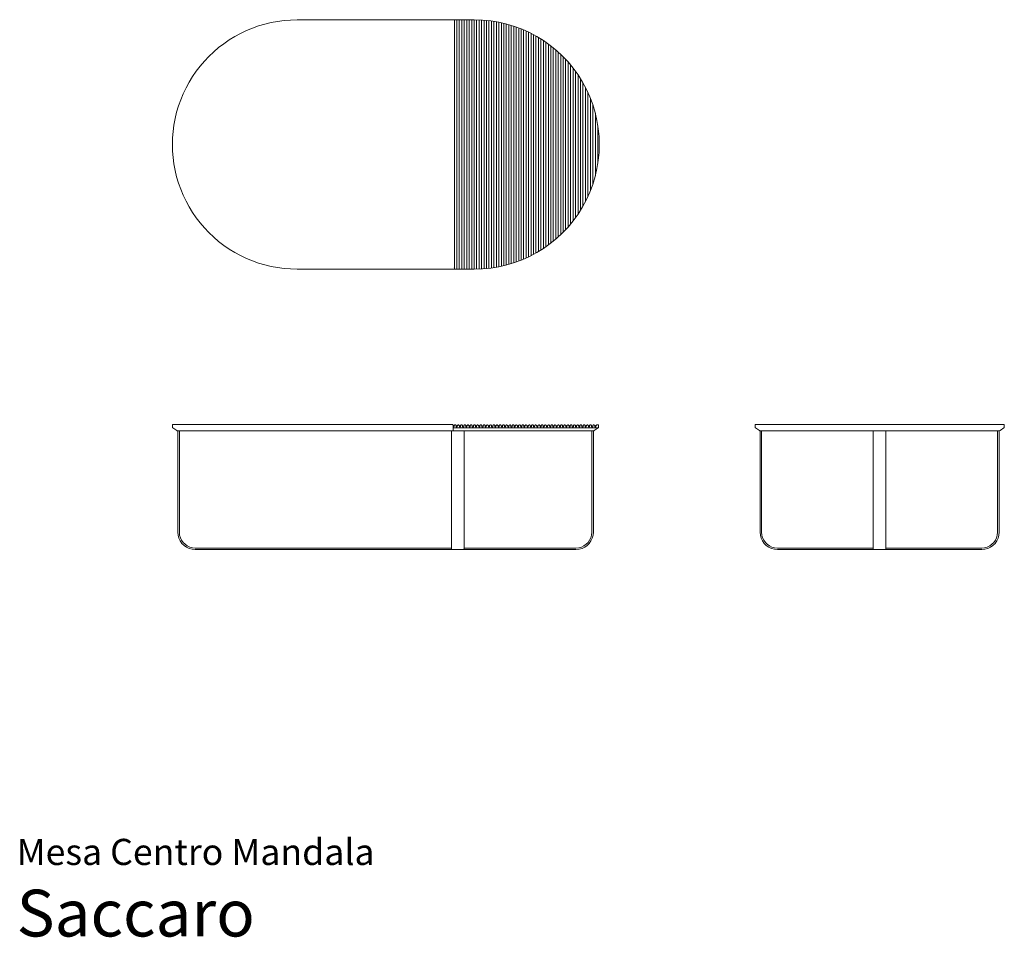
# Model space of a CAD drawing. Units: centimetres. Extents: x 1 to 317, y 0 to 294.
import ezdxf
from ezdxf.enums import TextEntityAlignment as Align

# ---------------------------------------------------------------- set-up
doc = ezdxf.new("R2010")
doc.units = ezdxf.units.CM
doc.layers.get('0').update_dxf_attribs({"lineweight": 0})
doc.styles.add('Saccaro', font='arial.ttf', dxfattribs={"height": 5})
doc.styles.get("Standard").update_dxf_attribs({"font": 'arial.ttf'})

# ---------------------------------------------------------------- blocks, each defined once
blk = doc.blocks.new('SaccaroMesaCentro02VS')
h = blk.add_hatch()
h.set_pattern_fill('ANSI31', color=256, scale=0.25, angle=45)
h.paths.add_polyline_path([(496.85, 294.42), (490.09, 294.42), (490.09, 214.42), (496.85, 214.42), (497.15, 214.42, 1)])
for p, q in [((431.68, 293.55), (433.74, 293.93)), ((433.74, 293.93), (435.82, 294.2)), ((435.82, 294.2), (437.91, 294.37)), ((437.91, 294.37), (440, 294.42)), ((440, 294.42), (496.85, 294.42)), ((421.84, 290.06), (423.73, 290.97)), ((423.73, 290.97), (425.67, 291.77)), ((425.67, 291.77), (427.64, 292.47)), ((427.64, 292.47), (429.65, 293.06)), ((429.65, 293.06), (431.68, 293.55)), ((416.49, 286.78), (418.22, 287.97)), ((418.22, 287.97), (420, 289.06)), ((420, 289.06), (421.84, 290.06)), ((413.24, 284.15), (414.83, 285.51)), ((414.83, 285.51), (416.49, 286.78)), ((410.28, 281.19), (411.72, 282.71)), ((411.72, 282.71), (413.24, 284.15)), ((407.64, 277.93), (408.91, 279.6)), ((408.91, 279.6), (410.28, 281.19)), ((405.36, 274.42), (406.45, 276.21)), ((406.45, 276.21), (407.64, 277.93)), ((403.46, 270.69), (404.36, 272.58)), ((404.36, 272.58), (405.36, 274.42)), ((401.96, 266.78), (402.66, 268.76)), ((402.66, 268.76), (403.46, 270.69)), ((401.36, 264.78), (401.96, 266.78)), ((400.49, 260.68), (400.87, 262.74)), ((400.87, 262.74), (401.36, 264.78)), ((400.22, 258.6), (400.49, 260.68)), ((400, 254.42), (400.06, 256.52)), ((400.06, 256.52), (400.22, 258.6)), ((400.06, 252.33), (400, 254.42)), ((400.22, 250.24), (400.06, 252.33)), ((400.49, 248.17), (400.22, 250.24)), ((400.87, 246.11), (400.49, 248.17)), ((401.36, 244.07), (400.87, 246.11)), ((401.96, 242.06), (401.36, 244.07)), ((402.66, 240.09), (401.96, 242.06)), ((403.46, 238.15), (402.66, 240.09)), ((404.36, 236.26), (403.46, 238.15)), ((405.36, 234.42), (404.36, 236.26)), ((406.45, 232.64), (405.36, 234.42)), ((407.64, 230.91), (406.45, 232.64)), ((408.92, 229.25), (407.64, 230.91)), ((410.28, 227.66), (408.92, 229.25)), ((411.72, 226.14), (410.28, 227.66)), ((413.24, 224.7), (411.72, 226.14)), ((414.83, 223.34), (413.24, 224.7)), ((416.49, 222.06), (414.83, 223.34)), ((418.22, 220.88), (416.49, 222.06)), ((420, 219.78), (418.22, 220.88)), ((421.84, 218.78), (420, 219.78)), ((423.73, 217.88), (421.84, 218.78)), ((425.67, 217.08), (423.73, 217.88)), ((427.64, 216.38), (425.67, 217.08)), ((429.65, 215.79), (427.64, 216.38)), ((431.68, 215.3), (429.65, 215.79)), ((433.74, 214.92), (431.68, 215.3)), ((435.82, 214.64), (433.74, 214.92)), ((437.91, 214.48), (435.82, 214.64)), ((437.91, 214.48), (440, 214.42)), ((440, 214.42), (496.85, 214.42))]:
    blk.add_line(p, q)
for start, end in [(269.7851, 90.2148), (260.0469, 260.0486)]:
    blk.add_arc((497, 254.42), 40, start, end)
blk = doc.blocks.new('SaccaroMesaCentro02VF')
for p, q in [((400, 164.39), (400.04, 164.5)), ((400, 164.39), (400, 163.69)), ((400.04, 164.5), (400.15, 164.54)), ((489.94, 164.54), (400.15, 164.54)), ((489.94, 164.54), (490.05, 164.5)), ((490.05, 164.5), (490.09, 164.39)), ((490.09, 164.39), (490.09, 163.8)), ((490.44, 164.26), (490.53, 164.37)), ((490.53, 164.37), (490.65, 164.42)), ((490.65, 164.42), (490.82, 164.42)), ((490.82, 164.42), (490.94, 164.37)), ((490.94, 164.37), (491.03, 164.26)), ((491.56, 164.37), (491.47, 164.26)), ((491.69, 164.42), (491.56, 164.37)), ((491.85, 164.42), (491.69, 164.42)), ((491.85, 164.42), (491.98, 164.37)), ((491.98, 164.37), (492.07, 164.26)), ((492.6, 164.37), (492.51, 164.26)), ((492.72, 164.42), (492.6, 164.37)), ((492.89, 164.42), (492.72, 164.42)), ((492.89, 164.42), (493.01, 164.37)), ((493.01, 164.37), (493.1, 164.26)), ((493.63, 164.37), (493.54, 164.26)), ((493.76, 164.42), (493.63, 164.37)), ((493.92, 164.42), (493.76, 164.42)), ((493.92, 164.42), (494.05, 164.37)), ((494.05, 164.37), (494.14, 164.26)), ((494.67, 164.37), (494.57, 164.26)), ((494.79, 164.42), (494.67, 164.37)), ((494.95, 164.42), (494.79, 164.42)), ((494.95, 164.42), (495.08, 164.37)), ((495.08, 164.37), (495.17, 164.26)), ((495.7, 164.37), (495.61, 164.26)), ((495.83, 164.42), (495.7, 164.37)), ((495.99, 164.42), (495.83, 164.42)), ((495.99, 164.42), (496.12, 164.37)), ((496.12, 164.37), (496.21, 164.26)), ((496.74, 164.37), (496.64, 164.26)), ((496.86, 164.42), (496.74, 164.37)), ((497.02, 164.42), (496.86, 164.42)), ((497.15, 164.37), (497.02, 164.42)), ((497.24, 164.26), (497.15, 164.37)), ((497.77, 164.37), (497.68, 164.26)), ((497.9, 164.42), (497.77, 164.37)), ((498.06, 164.42), (497.9, 164.42)), ((498.19, 164.37), (498.06, 164.42)), ((498.28, 164.26), (498.19, 164.37)), ((498.81, 164.37), (498.71, 164.26)), ((498.93, 164.42), (498.81, 164.37)), ((499.09, 164.42), (498.93, 164.42)), ((499.22, 164.37), (499.09, 164.42)), ((499.31, 164.26), (499.22, 164.37)), ((499.84, 164.37), (499.75, 164.26)), ((499.97, 164.42), (499.84, 164.37)), ((500.13, 164.42), (499.97, 164.42)), ((500.26, 164.37), (500.13, 164.42)), ((500.35, 164.26), (500.26, 164.37)), ((500.88, 164.37), (500.78, 164.26)), ((501, 164.42), (500.88, 164.37)), ((501.16, 164.42), (501, 164.42)), ((501.29, 164.37), (501.16, 164.42)), ((501.38, 164.26), (501.29, 164.37)), ((501.91, 164.37), (501.82, 164.26)), ((502.04, 164.42), (501.91, 164.37)), ((502.2, 164.42), (502.04, 164.42)), ((502.32, 164.37), (502.2, 164.42)), ((502.42, 164.26), (502.32, 164.37)), ((502.95, 164.37), (502.85, 164.26)), ((503.07, 164.42), (502.95, 164.37)), ((503.23, 164.42), (503.07, 164.42)), ((503.36, 164.37), (503.23, 164.42)), ((503.45, 164.26), (503.36, 164.37)), ((503.98, 164.37), (503.89, 164.26)), ((504.11, 164.42), (503.98, 164.37)), ((504.27, 164.42), (504.11, 164.42)), ((504.39, 164.37), (504.27, 164.42)), ((504.49, 164.26), (504.39, 164.37)), ((505.01, 164.37), (504.92, 164.26)), ((505.14, 164.42), (505.01, 164.37)), ((505.3, 164.42), (505.14, 164.42)), ((505.43, 164.37), (505.3, 164.42)), ((505.52, 164.26), (505.43, 164.37)), ((506.05, 164.37), (505.96, 164.26)), ((506.18, 164.42), (506.05, 164.37)), ((506.34, 164.42), (506.18, 164.42)), ((506.47, 164.37), (506.34, 164.42)), ((506.56, 164.26), (506.47, 164.37)), ((507.09, 164.37), (506.99, 164.26)), ((507.21, 164.42), (507.09, 164.37)), ((507.37, 164.42), (507.21, 164.42)), ((507.5, 164.37), (507.37, 164.42)), ((507.59, 164.26), (507.5, 164.37)), ((508.12, 164.37), (508.03, 164.26)), ((508.25, 164.42), (508.12, 164.37)), ((508.41, 164.42), (508.25, 164.42)), ((508.53, 164.37), (508.41, 164.42)), ((508.63, 164.26), (508.53, 164.37)), ((509.06, 164.26), (509.14, 164.35)), ((509.14, 164.35), (509.15, 164.37)), ((509.28, 164.42), (509.15, 164.37)), ((509.44, 164.42), (509.28, 164.42)), ((509.57, 164.37), (509.44, 164.42)), ((509.66, 164.26), (509.57, 164.37)), ((510.19, 164.37), (510.1, 164.26)), ((510.32, 164.42), (510.19, 164.37)), ((510.48, 164.42), (510.32, 164.42)), ((510.6, 164.37), (510.48, 164.42)), ((510.7, 164.26), (510.6, 164.37)), ((511.22, 164.37), (511.13, 164.26)), ((511.35, 164.42), (511.22, 164.37)), ((511.51, 164.42), (511.35, 164.42)), ((511.64, 164.37), (511.51, 164.42)), ((511.73, 164.26), (511.64, 164.37)), ((512.26, 164.37), (512.17, 164.26)), ((512.39, 164.42), (512.26, 164.37)), ((512.55, 164.42), (512.39, 164.42)), ((512.67, 164.37), (512.55, 164.42)), ((512.77, 164.26), (512.67, 164.37)), ((513.29, 164.37), (513.2, 164.26)), ((513.42, 164.42), (513.29, 164.37)), ((513.58, 164.42), (513.42, 164.42)), ((513.71, 164.37), (513.58, 164.42)), ((513.8, 164.26), (513.71, 164.37)), ((514.33, 164.37), (514.24, 164.26)), ((514.45, 164.42), (514.33, 164.37)), ((514.62, 164.42), (514.45, 164.42)), ((514.74, 164.37), (514.62, 164.42)), ((514.83, 164.26), (514.74, 164.37)), ((515.36, 164.37), (515.27, 164.26)), ((515.49, 164.42), (515.36, 164.37)), ((515.65, 164.42), (515.49, 164.42)), ((515.78, 164.37), (515.65, 164.42)), ((515.87, 164.26), (515.78, 164.37)), ((516.4, 164.37), (516.31, 164.26)), ((516.4, 164.37), (516.52, 164.42)), ((516.69, 164.42), (516.52, 164.42)), ((516.81, 164.37), (516.69, 164.42)), ((516.9, 164.26), (516.81, 164.37)), ((517.43, 164.37), (517.34, 164.26)), ((517.43, 164.37), (517.56, 164.42)), ((517.72, 164.42), (517.56, 164.42)), ((517.85, 164.37), (517.72, 164.42)), ((517.94, 164.26), (517.85, 164.37)), ((518.47, 164.37), (518.38, 164.26)), ((518.59, 164.42), (518.47, 164.37)), ((518.75, 164.42), (518.59, 164.42)), ((518.88, 164.37), (518.75, 164.42)), ((518.97, 164.26), (518.88, 164.37)), ((519.41, 164.26), (519.5, 164.37)), ((519.5, 164.37), (519.63, 164.42)), ((519.79, 164.42), (519.63, 164.42)), ((519.92, 164.37), (519.79, 164.42)), ((520.01, 164.26), (519.92, 164.37)), ((520.54, 164.37), (520.44, 164.26)), ((520.54, 164.37), (520.66, 164.42)), ((520.82, 164.42), (520.66, 164.42)), ((520.95, 164.37), (520.82, 164.42)), ((521.04, 164.26), (520.95, 164.37)), ((521.57, 164.37), (521.48, 164.26)), ((521.57, 164.37), (521.7, 164.42)), ((521.86, 164.42), (521.7, 164.42)), ((521.99, 164.37), (521.86, 164.42)), ((522.08, 164.26), (521.99, 164.37)), ((522.61, 164.37), (522.51, 164.26)), ((522.61, 164.37), (522.73, 164.42)), ((522.89, 164.42), (522.73, 164.42)), ((523.02, 164.37), (522.89, 164.42)), ((523.11, 164.26), (523.02, 164.37)), ((523.64, 164.37), (523.55, 164.26)), ((523.64, 164.37), (523.77, 164.42)), ((523.93, 164.42), (523.77, 164.42)), ((524.06, 164.37), (523.93, 164.42)), ((524.15, 164.26), (524.06, 164.37)), ((524.68, 164.37), (524.58, 164.26)), ((524.68, 164.37), (524.8, 164.42)), ((524.96, 164.42), (524.8, 164.42)), ((525.09, 164.37), (524.96, 164.42)), ((525.18, 164.26), (525.09, 164.37)), ((525.71, 164.37), (525.62, 164.26)), ((525.71, 164.37), (525.84, 164.42)), ((526, 164.42), (525.84, 164.42)), ((526.13, 164.37), (526, 164.42)), ((526.22, 164.26), (526.13, 164.37)), ((526.75, 164.37), (526.65, 164.26)), ((526.75, 164.37), (526.87, 164.42)), ((527.03, 164.42), (526.87, 164.42)), ((527.16, 164.37), (527.03, 164.42)), ((527.16, 164.37), (527.25, 164.26)), ((527.78, 164.37), (527.69, 164.26)), ((527.91, 164.42), (527.78, 164.37)), ((528.07, 164.42), (527.91, 164.42)), ((528.2, 164.37), (528.07, 164.42)), ((528.29, 164.26), (528.2, 164.37)), ((528.82, 164.37), (528.72, 164.26)), ((528.82, 164.37), (528.94, 164.42)), ((529.09, 164.42), (528.94, 164.42)), ((529.09, 164.42), (529.1, 164.42)), ((529.1, 164.42), (529.23, 164.37)), ((529.1, 164.42), (529.1, 164.42)), ((529.32, 164.26), (529.23, 164.37)), ((529.85, 164.37), (529.76, 164.26)), ((529.85, 164.37), (529.98, 164.42)), ((530.14, 164.42), (529.98, 164.42)), ((530.27, 164.37), (530.14, 164.42)), ((530.36, 164.26), (530.27, 164.37)), ((530.89, 164.37), (530.79, 164.26)), ((530.89, 164.37), (531.01, 164.42)), ((531.17, 164.42), (531.01, 164.42)), ((531.3, 164.37), (531.17, 164.42)), ((531.39, 164.26), (531.3, 164.37)), ((531.92, 164.37), (531.83, 164.26)), ((532.05, 164.42), (531.92, 164.37)), ((532.21, 164.42), (532.05, 164.42)), ((532.33, 164.37), (532.21, 164.42)), ((532.43, 164.26), (532.33, 164.37)), ((532.86, 164.26), (532.95, 164.37)), ((532.95, 164.37), (533.08, 164.42)), ((533.24, 164.42), (533.08, 164.42)), ((533.37, 164.37), (533.24, 164.42)), ((533.46, 164.26), (533.37, 164.37)), ((533.99, 164.37), (533.9, 164.26)), ((533.99, 164.37), (534.11, 164.41)), ((534.11, 164.41), (534.12, 164.42)), ((534.12, 164.42), (534.28, 164.42)), ((534.4, 164.37), (534.28, 164.42)), ((534.5, 164.26), (534.4, 164.37)), ((535.02, 164.37), (534.93, 164.26)), ((535.02, 164.37), (535.15, 164.42)), ((535.31, 164.42), (535.15, 164.42)), ((535.44, 164.37), (535.31, 164.42)), ((535.53, 164.26), (535.44, 164.37)), ((535.97, 164.26), (536.06, 164.37)), ((536.06, 164.37), (536.22, 164.41)), ((536.22, 164.41), (536.27, 164.42)), ((536.57, 164.43), (536.27, 164.42)), ((536.57, 164.43), (536.69, 164.42)), ((536.76, 164.39), (536.69, 164.42)), ((536.76, 164.39), (536.78, 164.33)), ((400, 163.69), (400.04, 163.56)), ((400.04, 163.56), (400.13, 163.46)), ((400.13, 163.46), (401.38, 162.63)), ((401.38, 162.63), (401.51, 162.56)), ((401.51, 162.56), (401.65, 162.54)), ((401.65, 162.54), (401.84, 162.54)), ((401.78, 162.52), (401.74, 162.41)), ((401.74, 130), (401.74, 162.41)), ((401.78, 162.52), (401.84, 162.54)), ((401.84, 162.54), (401.89, 162.56)), ((402.12, 162.54), (401.84, 162.54)), ((401.89, 162.56), (402.09, 162.56)), ((402.12, 162.54), (402.09, 162.56)), ((402.13, 162.54), (402.12, 162.54)), ((402.2, 162.52), (402.13, 162.54)), ((489.71, 162.54), (402.13, 162.54)), ((402.2, 162.52), (402.24, 162.41)), ((402.24, 130.02), (402.24, 162.41)), ((489.65, 162.52), (489.61, 162.41)), ((489.61, 162.41), (489.61, 124.92)), ((489.65, 162.52), (489.71, 162.54)), ((489.71, 162.54), (489.76, 162.56)), ((490.07, 162.54), (489.71, 162.54)), ((489.76, 162.56), (490.07, 162.56)), ((490.07, 162.56), (490.09, 163.46)), ((490.07, 162.54), (490.07, 162.56)), ((490.07, 162.56), (493.46, 162.56)), ((493.5, 162.54), (490.07, 162.54)), ((490.09, 163.8), (490.09, 163.69)), ((490.12, 163.8), (490.09, 163.8)), ((490.09, 163.8), (490.09, 163.8)), ((490.09, 163.69), (490.09, 163.57)), ((490.09, 163.46), (490.2, 163.52)), ((490.25, 163.84), (490.12, 163.8)), ((490.12, 163.8), (490.25, 163.83)), ((490.19, 163.52), (490.2, 163.52)), ((490.2, 163.52), (490.24, 163.54)), ((490.2, 163.52), (490.2, 163.52)), ((504.78, 163.52), (490.2, 163.52)), ((536.63, 163.54), (490.24, 163.54)), ((490.25, 163.83), (490.36, 163.93)), ((490.36, 163.93), (490.25, 163.84)), ((490.25, 163.83), (490.25, 163.84)), ((490.36, 163.93), (490.39, 164.05)), ((490.39, 164.05), (490.4, 164.15)), ((490.4, 164.15), (490.44, 164.26)), ((491.03, 164.26), (491.07, 164.15)), ((491.07, 164.15), (491.08, 164.05)), ((491.08, 164.05), (491.08, 163.93)), ((491.08, 163.93), (491.12, 163.84)), ((491.12, 163.84), (491.12, 163.84)), ((491.12, 163.84), (491.18, 163.82)), ((491.25, 163.8), (491.18, 163.82)), ((491.25, 163.8), (491.39, 163.84)), ((491.42, 163.93), (491.39, 163.84)), ((491.43, 164.05), (491.42, 163.93)), ((491.47, 164.26), (491.43, 164.15)), ((491.43, 164.15), (491.43, 164.05)), ((492.07, 164.26), (492.11, 164.15)), ((492.11, 164.15), (492.12, 164.05)), ((492.12, 164.05), (492.12, 163.93)), ((492.12, 163.93), (492.15, 163.84)), ((492.29, 163.8), (492.15, 163.84)), ((492.42, 163.84), (492.29, 163.8)), ((492.46, 163.93), (492.42, 163.84)), ((492.47, 164.15), (492.46, 164.05)), ((492.46, 164.05), (492.46, 163.93)), ((492.51, 164.26), (492.47, 164.15)), ((493.1, 164.26), (493.14, 164.15)), ((493.14, 164.15), (493.15, 164.05)), ((493.15, 164.05), (493.15, 163.93)), ((493.15, 163.93), (493.19, 163.84)), ((493.32, 163.8), (493.19, 163.84)), ((493.45, 163.84), (493.32, 163.8)), ((493.49, 163.93), (493.45, 163.84)), ((493.46, 162.56), (493.5, 162.54)), ((493.5, 164.15), (493.49, 164.05)), ((493.49, 164.05), (493.49, 163.93)), ((493.54, 164.26), (493.5, 164.15)), ((493.5, 162.54), (493.57, 162.52)), ((534.71, 162.54), (493.5, 162.54)), ((493.57, 162.52), (493.61, 162.41)), ((493.61, 162.41), (493.61, 125.1)), ((494.14, 164.26), (494.18, 164.15)), ((494.18, 164.15), (494.18, 164.05)), ((494.18, 164.05), (494.18, 163.93)), ((494.18, 163.93), (494.22, 163.84)), ((494.36, 163.8), (494.22, 163.84)), ((494.36, 163.8), (494.47, 163.83)), ((494.49, 163.84), (494.47, 163.83)), ((494.53, 163.93), (494.49, 163.84)), ((494.54, 164.15), (494.53, 164.05)), ((494.53, 164.05), (494.53, 163.93)), ((494.57, 164.26), (494.54, 164.15)), ((495.17, 164.26), (495.21, 164.15)), ((495.21, 164.15), (495.22, 164.05)), ((495.22, 164.05), (495.22, 163.93)), ((495.22, 163.93), (495.26, 163.84)), ((495.39, 163.8), (495.26, 163.84)), ((495.52, 163.84), (495.39, 163.8)), ((495.56, 163.93), (495.52, 163.84)), ((495.57, 164.15), (495.56, 164.05)), ((495.56, 164.05), (495.56, 163.93)), ((495.61, 164.26), (495.57, 164.15)), ((496.21, 164.26), (496.25, 164.15)), ((496.25, 164.15), (496.25, 164.05)), ((496.25, 164.05), (496.25, 163.93)), ((496.25, 163.93), (496.29, 163.84)), ((496.43, 163.8), (496.29, 163.84)), ((496.56, 163.84), (496.43, 163.8)), ((496.6, 163.93), (496.56, 163.84)), ((496.61, 164.15), (496.6, 164.05)), ((496.6, 164.05), (496.6, 163.93)), ((496.64, 164.26), (496.61, 164.15)), ((497.28, 164.15), (497.24, 164.26)), ((497.28, 164.15), (497.29, 164.05)), ((497.29, 164.05), (497.29, 163.93)), ((497.29, 163.93), (497.33, 163.84)), ((497.46, 163.8), (497.33, 163.84)), ((497.46, 163.8), (497.59, 163.84)), ((497.63, 163.93), (497.59, 163.84)), ((497.63, 164.05), (497.64, 164.15)), ((497.63, 163.93), (497.63, 164.05)), ((497.64, 164.15), (497.68, 164.26)), ((498.32, 164.15), (498.28, 164.26)), ((498.32, 164.15), (498.32, 164.05)), ((498.32, 164.05), (498.32, 163.93)), ((498.32, 163.93), (498.36, 163.84)), ((498.36, 163.84), (498.5, 163.8)), ((498.5, 163.8), (498.63, 163.84)), ((498.67, 163.93), (498.63, 163.84)), ((498.67, 164.05), (498.68, 164.15)), ((498.67, 163.93), (498.67, 164.05)), ((498.71, 164.26), (498.68, 164.15)), ((499.35, 164.15), (499.31, 164.26)), ((499.35, 164.15), (499.36, 164.05)), ((499.36, 164.05), (499.36, 163.93)), ((499.36, 163.93), (499.4, 163.84)), ((499.41, 163.83), (499.4, 163.84)), ((499.41, 163.83), (499.53, 163.8)), ((499.66, 163.84), (499.53, 163.8)), ((499.7, 163.93), (499.66, 163.84)), ((499.7, 164.05), (499.71, 164.15)), ((499.7, 163.93), (499.7, 164.05)), ((499.75, 164.26), (499.71, 164.15)), ((500.35, 164.26), (500.39, 164.15)), ((500.39, 164.15), (500.39, 164.05)), ((500.39, 164.05), (500.39, 163.93)), ((500.39, 163.93), (500.43, 163.84)), ((500.46, 163.83), (500.43, 163.84)), ((500.46, 163.83), (500.57, 163.8)), ((500.7, 163.84), (500.57, 163.8)), ((500.74, 163.93), (500.7, 163.84)), ((500.74, 164.05), (500.75, 164.15)), ((500.74, 163.93), (500.74, 164.05)), ((500.78, 164.26), (500.75, 164.15)), ((501.42, 164.15), (501.38, 164.26)), ((501.42, 164.15), (501.43, 164.05)), ((501.43, 164.05), (501.43, 163.93)), ((501.43, 163.93), (501.47, 163.84)), ((501.47, 163.84), (501.6, 163.8)), ((501.6, 163.8), (501.73, 163.84)), ((501.77, 163.93), (501.73, 163.84)), ((501.77, 164.05), (501.78, 164.15)), ((501.77, 163.93), (501.77, 164.05)), ((501.82, 164.26), (501.78, 164.15)), ((502.42, 164.26), (502.46, 164.15)), ((502.46, 164.15), (502.46, 164.05)), ((502.46, 164.05), (502.46, 163.93)), ((502.46, 163.93), (502.5, 163.84)), ((502.64, 163.8), (502.5, 163.84)), ((502.64, 163.8), (502.77, 163.84)), ((502.81, 163.93), (502.77, 163.84)), ((502.81, 164.05), (502.82, 164.15)), ((502.81, 163.93), (502.81, 164.05)), ((502.85, 164.26), (502.82, 164.15)), ((503.49, 164.15), (503.45, 164.26)), ((503.49, 164.15), (503.5, 164.05)), ((503.5, 164.05), (503.5, 163.93)), ((503.5, 163.93), (503.54, 163.84)), ((503.67, 163.8), (503.54, 163.84)), ((503.8, 163.84), (503.67, 163.8)), ((503.84, 163.93), (503.8, 163.84)), ((503.84, 164.05), (503.85, 164.15)), ((503.84, 164.05), (503.84, 163.93)), ((503.89, 164.26), (503.85, 164.15)), ((504.52, 164.15), (504.49, 164.26)), ((504.52, 164.15), (504.53, 164.05)), ((504.53, 163.93), (504.53, 164.05)), ((504.57, 163.84), (504.53, 163.93)), ((504.7, 163.8), (504.57, 163.84)), ((504.57, 163.84), (504.7, 163.79)), ((504.84, 163.84), (504.7, 163.8)), ((504.7, 163.79), (504.84, 163.84)), ((504.7, 163.8), (504.7, 163.79)), ((504.78, 163.52), (504.85, 163.52)), ((504.88, 163.93), (504.84, 163.84)), ((505.08, 163.52), (504.85, 163.52)), ((504.92, 164.26), (504.88, 164.15)), ((504.88, 164.15), (504.88, 164.05)), ((504.88, 164.05), (504.88, 163.93)), ((505.08, 163.52), (505.08, 163.52)), ((505.08, 163.52), (507.11, 163.52)), ((505.56, 164.15), (505.52, 164.26)), ((505.56, 164.15), (505.57, 164.05)), ((505.57, 163.93), (505.57, 164.05)), ((505.61, 163.84), (505.57, 163.93)), ((505.74, 163.8), (505.61, 163.84)), ((505.61, 163.84), (505.74, 163.79)), ((505.74, 163.79), (505.87, 163.84)), ((505.87, 163.84), (505.74, 163.8)), ((505.74, 163.79), (505.74, 163.8)), ((505.91, 163.93), (505.87, 163.84)), ((505.91, 164.05), (505.92, 164.15)), ((505.91, 163.93), (505.91, 164.05)), ((505.96, 164.26), (505.92, 164.15)), ((506.6, 164.15), (506.56, 164.26)), ((506.6, 164.15), (506.6, 164.05)), ((506.6, 164.05), (506.6, 163.93)), ((506.6, 163.93), (506.64, 163.84)), ((506.78, 163.8), (506.64, 163.84)), ((506.78, 163.8), (506.91, 163.84)), ((506.95, 163.93), (506.91, 163.84)), ((506.95, 164.05), (506.96, 164.15)), ((506.95, 163.93), (506.95, 164.05)), ((506.99, 164.26), (506.96, 164.15)), ((507.11, 163.52), (507.11, 163.52)), ((507.11, 163.52), (509.11, 163.52)), ((507.63, 164.15), (507.59, 164.26)), ((507.63, 164.15), (507.64, 164.05)), ((507.64, 164.05), (507.64, 163.93)), ((507.64, 163.93), (507.68, 163.84)), ((507.81, 163.8), (507.68, 163.84)), ((507.81, 163.8), (507.94, 163.84)), ((507.98, 163.93), (507.94, 163.84)), ((507.98, 164.05), (507.99, 164.15)), ((507.98, 163.93), (507.98, 164.05)), ((507.99, 164.15), (508.03, 164.26)), ((508.63, 164.26), (508.67, 164.15)), ((508.67, 164.15), (508.67, 164.05)), ((508.67, 164.05), (508.67, 163.93)), ((508.67, 163.93), (508.71, 163.84)), ((508.85, 163.8), (508.71, 163.84)), ((508.98, 163.84), (508.85, 163.8)), ((509.02, 163.93), (508.98, 163.84)), ((509.06, 164.26), (509.02, 164.15)), ((509.02, 164.05), (509.02, 164.15)), ((509.02, 163.93), (509.02, 164.05)), ((509.11, 163.52), (509.12, 163.52)), ((509.12, 163.52), (511.08, 163.52)), ((509.66, 164.26), (509.7, 164.15)), ((509.7, 164.15), (509.71, 164.05)), ((509.71, 164.05), (509.71, 163.93)), ((509.71, 163.93), (509.75, 163.84)), ((509.88, 163.8), (509.75, 163.84)), ((510.01, 163.84), (509.88, 163.8)), ((510.05, 163.93), (510.01, 163.84)), ((510.05, 164.05), (510.06, 164.15)), ((510.05, 163.93), (510.05, 164.05)), ((510.1, 164.26), (510.06, 164.15)), ((510.73, 164.15), (510.7, 164.26)), ((510.73, 164.15), (510.74, 164.05)), ((510.74, 164.05), (510.74, 163.93)), ((510.74, 163.93), (510.78, 163.84)), ((510.91, 163.8), (510.78, 163.84)), ((511.05, 163.84), (510.91, 163.8)), ((511.09, 163.93), (511.05, 163.84)), ((511.08, 163.52), (511.09, 163.52)), ((511.13, 164.26), (511.09, 164.15)), ((511.09, 164.05), (511.09, 164.15)), ((511.09, 163.93), (511.09, 164.05)), ((511.09, 163.52), (513.01, 163.52)), ((511.73, 164.26), (511.77, 164.15)), ((511.77, 164.15), (511.78, 164.05)), ((511.78, 164.05), (511.78, 163.93)), ((511.78, 163.93), (511.82, 163.84)), ((511.95, 163.8), (511.82, 163.84)), ((512.08, 163.84), (511.95, 163.8)), ((512.12, 163.93), (512.08, 163.84)), ((512.12, 164.05), (512.13, 164.15)), ((512.12, 163.93), (512.12, 164.05)), ((512.13, 164.15), (512.17, 164.26)), ((512.8, 164.15), (512.77, 164.26)), ((512.8, 164.15), (512.81, 164.05)), ((512.81, 164.05), (512.81, 163.93)), ((512.81, 163.93), (512.85, 163.84)), ((512.98, 163.8), (512.85, 163.84)), ((512.98, 163.8), (513.12, 163.84)), ((513.01, 163.52), (513.02, 163.52)), ((513.02, 163.52), (514.9, 163.52)), ((513.16, 163.93), (513.12, 163.84)), ((513.2, 164.26), (513.16, 164.15)), ((513.16, 164.05), (513.16, 164.15)), ((513.16, 163.93), (513.16, 164.05)), ((513.84, 164.15), (513.8, 164.26)), ((513.84, 164.15), (513.85, 164.05)), ((513.85, 164.05), (513.85, 163.93)), ((513.85, 163.93), (513.89, 163.84)), ((514.02, 163.8), (513.89, 163.84)), ((514.15, 163.84), (514.02, 163.8)), ((514.19, 163.93), (514.15, 163.84)), ((514.19, 164.05), (514.2, 164.15)), ((514.19, 163.93), (514.19, 164.05)), ((514.24, 164.26), (514.2, 164.15)), ((514.83, 164.26), (514.87, 164.15)), ((514.87, 164.15), (514.88, 164.05)), ((514.88, 164.05), (514.88, 163.93)), ((514.88, 163.93), (514.92, 163.84)), ((514.9, 163.52), (514.91, 163.52)), ((514.91, 163.52), (516.73, 163.52)), ((514.92, 163.84), (514.93, 163.83)), ((515.05, 163.8), (514.93, 163.83)), ((515.19, 163.84), (515.05, 163.8)), ((515.22, 163.93), (515.19, 163.84)), ((515.22, 163.93), (515.23, 164.05)), ((515.27, 164.26), (515.23, 164.15)), ((515.23, 164.05), (515.23, 164.15)), ((515.87, 164.26), (515.91, 164.15)), ((515.91, 164.15), (515.92, 164.05)), ((515.92, 164.05), (515.92, 163.93)), ((515.92, 163.93), (515.95, 163.84)), ((516.09, 163.8), (515.95, 163.84)), ((516.22, 163.84), (516.09, 163.8)), ((516.26, 163.93), (516.22, 163.84)), ((516.26, 164.05), (516.27, 164.15)), ((516.26, 163.93), (516.26, 164.05)), ((516.31, 164.26), (516.27, 164.15)), ((516.73, 163.52), (516.74, 163.52)), ((518.52, 163.52), (516.74, 163.52)), ((516.94, 164.15), (516.9, 164.26)), ((516.94, 164.15), (516.95, 164.05)), ((516.95, 164.05), (516.95, 163.93)), ((516.95, 163.93), (516.99, 163.84)), ((517.12, 163.8), (516.99, 163.84)), ((517.26, 163.84), (517.12, 163.8)), ((517.29, 163.93), (517.26, 163.84)), ((517.29, 164.05), (517.3, 164.15)), ((517.29, 163.93), (517.29, 164.05)), ((517.34, 164.26), (517.3, 164.15)), ((517.98, 164.15), (517.94, 164.26)), ((517.98, 164.15), (517.98, 164.05)), ((517.98, 164.05), (517.98, 163.93)), ((517.98, 163.93), (518.02, 163.84)), ((518.16, 163.8), (518.02, 163.84)), ((518.16, 163.8), (518.29, 163.84)), ((518.33, 163.93), (518.29, 163.84)), ((518.33, 164.05), (518.34, 164.15)), ((518.33, 163.93), (518.33, 164.05)), ((518.38, 164.26), (518.34, 164.15)), ((518.52, 163.52), (518.52, 163.52)), ((518.52, 163.52), (518.61, 163.52)), ((518.61, 163.52), (520.24, 163.52)), ((519.01, 164.15), (518.97, 164.26)), ((519.01, 164.15), (519.02, 164.05)), ((519.02, 164.05), (519.02, 163.93)), ((519.02, 163.93), (519.06, 163.84)), ((519.19, 163.8), (519.06, 163.84)), ((519.32, 163.84), (519.19, 163.8)), ((519.36, 163.93), (519.32, 163.84)), ((519.36, 164.05), (519.37, 164.15)), ((519.36, 163.93), (519.36, 164.05)), ((519.37, 164.15), (519.41, 164.26)), ((520.05, 164.15), (520.01, 164.26)), ((520.05, 164.15), (520.05, 164.05)), ((520.05, 164.05), (520.05, 163.93)), ((520.05, 163.93), (520.09, 163.84)), ((520.23, 163.8), (520.09, 163.84)), ((520.23, 163.8), (520.36, 163.84)), ((520.24, 163.52), (520.25, 163.52)), ((520.25, 163.52), (521.9, 163.52)), ((520.4, 163.93), (520.36, 163.84)), ((520.4, 164.05), (520.41, 164.15)), ((520.4, 163.93), (520.4, 164.05)), ((520.44, 164.26), (520.41, 164.15)), ((521.08, 164.15), (521.04, 164.26)), ((521.08, 164.15), (521.09, 164.05)), ((521.09, 164.05), (521.09, 163.93)), ((521.09, 163.93), (521.13, 163.84)), ((521.26, 163.8), (521.13, 163.84)), ((521.26, 163.8), (521.39, 163.84)), ((521.43, 163.93), (521.39, 163.84)), ((521.43, 164.05), (521.44, 164.15)), ((521.43, 163.93), (521.43, 164.05)), ((521.48, 164.26), (521.44, 164.15)), ((521.9, 163.52), (521.91, 163.52)), ((521.91, 163.52), (523.48, 163.52)), ((522.08, 164.26), (522.12, 164.15)), ((522.12, 164.15), (522.12, 164.05)), ((522.12, 164.05), (522.12, 163.93)), ((522.12, 163.93), (522.16, 163.84)), ((522.3, 163.8), (522.16, 163.84)), ((522.43, 163.84), (522.3, 163.8)), ((522.47, 163.93), (522.43, 163.84)), ((522.47, 164.05), (522.48, 164.15)), ((522.47, 163.93), (522.47, 164.05)), ((522.51, 164.26), (522.48, 164.15)), ((523.15, 164.15), (523.11, 164.26)), ((523.15, 164.15), (523.16, 164.05)), ((523.16, 164.05), (523.16, 163.93)), ((523.16, 163.93), (523.2, 163.84)), ((523.33, 163.8), (523.2, 163.84)), ((523.33, 163.8), (523.46, 163.84)), ((523.5, 163.93), (523.46, 163.84)), ((523.48, 163.52), (523.49, 163.52)), ((523.49, 163.52), (525, 163.52)), ((523.5, 164.05), (523.51, 164.15)), ((523.5, 163.93), (523.5, 164.05)), ((523.51, 164.15), (523.54, 164.25)), ((523.54, 164.25), (523.55, 164.26)), ((523.55, 164.26), (523.55, 164.26)), ((524.15, 164.26), (524.19, 164.15)), ((524.19, 164.15), (524.19, 164.05)), ((524.19, 164.05), (524.19, 163.93)), ((524.19, 163.93), (524.23, 163.84)), ((524.37, 163.8), (524.23, 163.84)), ((524.5, 163.84), (524.37, 163.8)), ((524.54, 163.93), (524.5, 163.84)), ((524.54, 164.05), (524.55, 164.15)), ((524.54, 163.93), (524.54, 164.05)), ((524.55, 164.15), (524.58, 164.26)), ((525, 163.52), (525.01, 163.52)), ((525.01, 163.52), (526.44, 163.52)), ((525.22, 164.15), (525.18, 164.26)), ((525.22, 164.15), (525.23, 164.05)), ((525.23, 164.05), (525.23, 163.93)), ((525.23, 163.93), (525.27, 163.84)), ((525.4, 163.8), (525.27, 163.84)), ((525.53, 163.84), (525.4, 163.8)), ((525.57, 163.93), (525.53, 163.84)), ((525.58, 164.15), (525.57, 164.05)), ((525.57, 163.93), (525.57, 164.05)), ((525.62, 164.26), (525.58, 164.15)), ((526.26, 164.15), (526.22, 164.26)), ((526.26, 164.15), (526.26, 164.05)), ((526.26, 164.05), (526.26, 163.93)), ((526.26, 163.93), (526.3, 163.84)), ((526.44, 163.8), (526.3, 163.84)), ((526.44, 163.8), (526.57, 163.84)), ((526.44, 163.8), (526.44, 163.8)), ((526.44, 163.52), (526.45, 163.52)), ((526.45, 163.52), (527.8, 163.52)), ((526.61, 163.93), (526.57, 163.84)), ((526.62, 164.15), (526.61, 164.05)), ((526.61, 163.93), (526.61, 164.05)), ((526.65, 164.26), (526.62, 164.15)), ((527.25, 164.26), (527.29, 164.15)), ((527.29, 164.15), (527.3, 164.05)), ((527.3, 164.05), (527.3, 163.93)), ((527.3, 163.93), (527.34, 163.84)), ((527.47, 163.8), (527.34, 163.84)), ((527.47, 163.8), (527.6, 163.84)), ((527.64, 163.93), (527.6, 163.84)), ((527.65, 164.15), (527.64, 164.05)), ((527.64, 163.93), (527.64, 164.05)), ((527.65, 164.15), (527.69, 164.26)), ((527.8, 163.52), (527.81, 163.52)), ((527.81, 163.52), (527.85, 163.52)), ((527.85, 163.52), (529.07, 163.52)), ((528.33, 164.15), (528.29, 164.26)), ((528.33, 164.15), (528.33, 164.05)), ((528.33, 164.05), (528.33, 163.93)), ((528.33, 163.93), (528.37, 163.84)), ((528.51, 163.8), (528.37, 163.84)), ((528.64, 163.84), (528.51, 163.8)), ((528.68, 163.93), (528.64, 163.84)), ((528.69, 164.15), (528.68, 164.05)), ((528.68, 163.93), (528.68, 164.05)), ((528.72, 164.26), (528.69, 164.15)), ((529.07, 163.52), (529.08, 163.52)), ((529.08, 163.52), (530.25, 163.52)), ((529.32, 164.26), (529.36, 164.15)), ((529.36, 164.15), (529.37, 164.05)), ((529.37, 164.05), (529.37, 163.93)), ((529.37, 163.93), (529.41, 163.84)), ((529.54, 163.8), (529.41, 163.84)), ((529.67, 163.84), (529.54, 163.8)), ((529.71, 163.93), (529.67, 163.84)), ((529.72, 164.15), (529.71, 164.05)), ((529.71, 164.05), (529.71, 163.93)), ((529.72, 164.15), (529.76, 164.26)), ((530.25, 163.52), (530.26, 163.52)), ((530.26, 163.52), (531.34, 163.52)), ((530.36, 164.26), (530.4, 164.15)), ((530.4, 164.15), (530.4, 164.05)), ((530.4, 164.05), (530.4, 163.93)), ((530.4, 163.93), (530.44, 163.84)), ((530.58, 163.8), (530.44, 163.84)), ((530.58, 163.8), (530.71, 163.84)), ((530.75, 163.93), (530.71, 163.84)), ((530.76, 164.15), (530.75, 164.05)), ((530.75, 163.93), (530.75, 164.05)), ((530.79, 164.26), (530.76, 164.15)), ((531.34, 163.52), (531.36, 163.52)), ((531.36, 163.52), (532.34, 163.52)), ((531.43, 164.15), (531.39, 164.26)), ((531.43, 164.15), (531.43, 164.15)), ((531.43, 164.15), (531.44, 164.05)), ((531.44, 164.05), (531.44, 163.93)), ((531.44, 163.93), (531.48, 163.84)), ((531.61, 163.8), (531.48, 163.84)), ((531.61, 163.8), (531.74, 163.84)), ((531.78, 163.93), (531.74, 163.84)), ((531.79, 164.15), (531.78, 164.05)), ((531.78, 163.93), (531.78, 164.05)), ((531.83, 164.26), (531.79, 164.15)), ((532.34, 163.52), (532.35, 163.52)), ((532.35, 163.52), (533.24, 163.52)), ((532.43, 164.26), (532.43, 164.26)), ((532.47, 164.15), (532.43, 164.26)), ((532.47, 164.15), (532.47, 164.05)), ((532.47, 164.05), (532.47, 163.93)), ((532.47, 163.93), (532.51, 163.84)), ((532.65, 163.8), (532.51, 163.84)), ((532.78, 163.84), (532.65, 163.8)), ((532.82, 163.93), (532.78, 163.84)), ((532.86, 164.26), (532.82, 164.15)), ((532.82, 164.15), (532.82, 164.05)), ((532.82, 163.93), (532.82, 164.05)), ((533.24, 163.52), (533.25, 163.52)), ((533.25, 163.52), (534.04, 163.52)), ((533.5, 164.15), (533.46, 164.26)), ((533.5, 164.15), (533.51, 164.05)), ((533.51, 164.05), (533.51, 163.93)), ((533.51, 163.93), (533.55, 163.84)), ((533.68, 163.8), (533.55, 163.84)), ((533.68, 163.8), (533.81, 163.84)), ((533.85, 163.93), (533.81, 163.84)), ((533.86, 164.15), (533.85, 164.05)), ((533.85, 163.93), (533.85, 164.05)), ((533.86, 164.15), (533.9, 164.26)), ((534.04, 163.52), (534.05, 163.52)), ((535.11, 163.52), (534.05, 163.52)), ((534.54, 164.15), (534.5, 164.26)), ((534.54, 164.15), (534.54, 164.05)), ((534.54, 164.05), (534.54, 163.93)), ((534.54, 163.93), (534.58, 163.84)), ((534.71, 163.8), (534.58, 163.84)), ((534.6, 162.41), (534.64, 162.52)), ((534.6, 130.02), (534.6, 162.41)), ((534.64, 162.52), (534.71, 162.54)), ((534.71, 163.8), (534.85, 163.84)), ((534.71, 162.54), (534.75, 162.56)), ((534.95, 162.56), (534.75, 162.56)), ((534.89, 163.93), (534.85, 163.84)), ((534.93, 164.26), (534.89, 164.15)), ((534.89, 164.15), (534.89, 164.05)), ((534.89, 163.93), (534.89, 164.05)), ((534.99, 162.54), (534.95, 162.56)), ((535.06, 162.52), (534.99, 162.54)), ((535.13, 162.54), (534.99, 162.54)), ((535.1, 162.41), (535.06, 162.52)), ((535.1, 162.41), (535.1, 130)), ((536.65, 163.52), (535.11, 163.52)), ((535.27, 162.56), (535.13, 162.54)), ((535.4, 162.63), (535.27, 162.56)), ((536.66, 163.46), (535.4, 162.63)), ((535.57, 164.15), (535.53, 164.26)), ((535.57, 164.15), (535.58, 164.05)), ((535.58, 164.05), (535.58, 163.93)), ((535.58, 163.93), (535.62, 163.84)), ((535.75, 163.8), (535.62, 163.84)), ((535.88, 163.84), (535.75, 163.8)), ((535.88, 163.84), (535.9, 163.85)), ((535.92, 164.05), (535.93, 164.15)), ((535.92, 163.93), (535.92, 164.05)), ((535.92, 163.93), (535.93, 164.04)), ((535.93, 164.15), (535.97, 164.26)), ((536.63, 163.54), (536.7, 163.52)), ((536.65, 163.52), (536.69, 163.52)), ((536.7, 163.52), (536.66, 163.46)), ((536.69, 163.52), (536.7, 163.52)), ((536.7, 163.52), (536.76, 163.54)), ((536.7, 163.52), (536.7, 163.52)), ((536.78, 163.61), (536.76, 163.54)), ((536.78, 164.33), (536.78, 163.61)), ((401.83, 129), (401.74, 130)), ((402.32, 129.09), (402.24, 130.02)), ((534.6, 130.02), (534.52, 129.09)), ((535.1, 130), (535.01, 129)), ((402.09, 128.06), (401.83, 129)), ((402.5, 127.19), (402.09, 128.06)), ((402.56, 128.23), (402.32, 129.09)), ((403.05, 126.41), (402.5, 127.19)), ((402.93, 127.44), (402.56, 128.23)), ((403.43, 126.73), (402.93, 127.44)), ((403.05, 126.41), (403.72, 125.74)), ((403.43, 126.73), (404.05, 126.12)), ((532.79, 126.12), (533.4, 126.73)), ((533.79, 126.41), (533.11, 125.74)), ((533.9, 127.44), (533.4, 126.73)), ((534.34, 127.19), (533.79, 126.41)), ((533.9, 127.44), (534.28, 128.23)), ((534.28, 128.23), (534.52, 129.09)), ((534.75, 128.06), (534.34, 127.19)), ((535.01, 129), (534.75, 128.06)), ((404.5, 125.19), (403.72, 125.74)), ((404.76, 125.62), (404.05, 126.12)), ((405.37, 124.77), (404.5, 125.19)), ((405.55, 125.24), (404.76, 125.62)), ((406.32, 124.51), (405.37, 124.77)), ((406.41, 125.01), (405.55, 125.24)), ((407.31, 124.42), (406.32, 124.51)), ((407.33, 124.92), (406.41, 125.01)), ((407.31, 124.42), (489.76, 124.42)), ((407.33, 124.92), (489.61, 124.92)), ((489.61, 124.66), (489.61, 124.92)), ((489.61, 124.57), (489.61, 124.66)), ((489.61, 124.66), (489.61, 124.66)), ((489.65, 124.47), (489.61, 124.57)), ((489.76, 124.42), (489.65, 124.47)), ((493.46, 124.42), (489.76, 124.42)), ((493.57, 124.46), (493.46, 124.42)), ((493.46, 124.42), (529.53, 124.42)), ((493.61, 124.92), (493.57, 124.92)), ((493.57, 124.88), (493.61, 124.77)), ((493.57, 124.46), (493.61, 124.57)), ((493.61, 125.1), (493.61, 124.92)), ((529.5, 124.92), (493.61, 124.92)), ((493.61, 124.91), (493.61, 124.92)), ((493.61, 124.77), (493.61, 124.91)), ((493.61, 124.77), (493.61, 124.76)), ((493.61, 124.76), (493.61, 124.67)), ((493.61, 124.67), (493.61, 124.66)), ((493.61, 124.57), (493.61, 124.66)), ((530.43, 125.01), (529.5, 124.92)), ((530.52, 124.51), (529.53, 124.42)), ((531.29, 125.24), (530.43, 125.01)), ((531.46, 124.77), (530.52, 124.51)), ((531.29, 125.24), (532.08, 125.62)), ((532.33, 125.19), (531.46, 124.77)), ((532.79, 126.12), (532.08, 125.62)), ((533.11, 125.74), (532.33, 125.19))]:
    blk.add_line(p, q)
blk.add_lwpolyline([(535.9, 163.85), (535.92, 163.93)])
blk = doc.blocks.new('SaccaroMesaCentro02VLE')
for p, q in [((587, 164.39), (587.04, 164.5)), ((587, 164.39), (587, 164.33)), ((587, 164.33), (587, 164.33)), ((587.04, 164.5), (587.15, 164.54)), ((666.85, 164.54), (587.15, 164.54)), ((666.96, 164.5), (666.85, 164.54)), ((666.96, 164.5), (667, 164.39)), ((667, 164.33), (667, 164.39)), ((667, 164.33), (667, 164.33)), ((587, 164.33), (587, 164.3)), ((587, 164.3), (587, 163.7)), ((587, 163.69), (587, 163.7)), ((587, 163.61), (587, 163.69)), ((587.03, 163.54), (587, 163.61)), ((587.06, 163.53), (587.03, 163.54)), ((587.06, 163.53), (587.13, 163.46)), ((587.13, 163.46), (588.38, 162.63)), ((588.38, 162.63), (588.51, 162.56)), ((588.51, 162.56), (588.65, 162.54)), ((588.65, 162.52), (588.61, 162.41)), ((588.61, 130), (588.61, 162.41)), ((588.65, 162.52), (588.72, 162.54)), ((588.65, 162.54), (588.72, 162.54)), ((588.72, 162.54), (588.76, 162.56)), ((588.72, 162.54), (589.01, 162.54)), ((588.76, 162.56), (588.96, 162.56)), ((589.01, 162.54), (588.96, 162.56)), ((589.07, 162.52), (589.01, 162.54)), ((589.01, 162.54), (625.05, 162.54)), ((589.07, 162.52), (589.11, 162.41)), ((589.11, 130.02), (589.11, 162.41)), ((624.95, 162.41), (624.99, 162.52)), ((624.95, 162.41), (624.95, 124.92)), ((624.99, 162.52), (625.05, 162.54)), ((625.05, 162.54), (625.1, 162.56)), ((628.84, 162.54), (625.05, 162.54)), ((625.1, 162.56), (628.8, 162.56)), ((628.8, 162.56), (628.84, 162.54)), ((628.84, 162.54), (628.91, 162.52)), ((628.84, 162.54), (664.94, 162.54)), ((628.95, 162.41), (628.91, 162.52)), ((628.95, 125.1), (628.95, 162.41)), ((664.88, 162.52), (664.84, 162.41)), ((664.84, 130.02), (664.84, 162.41)), ((664.88, 162.52), (664.94, 162.54)), ((664.94, 162.54), (664.99, 162.56)), ((665.23, 162.54), (664.94, 162.54)), ((665.19, 162.56), (664.99, 162.56)), ((665.23, 162.54), (665.19, 162.56)), ((665.29, 162.52), (665.23, 162.54)), ((665.35, 162.54), (665.23, 162.54)), ((665.29, 162.52), (665.34, 162.41)), ((665.34, 130), (665.34, 162.41)), ((665.35, 162.54), (665.49, 162.56)), ((665.49, 162.56), (665.63, 162.63)), ((665.63, 162.63), (666.88, 163.46)), ((666.88, 163.46), (666.94, 163.53)), ((666.94, 163.53), (666.98, 163.55)), ((667, 163.61), (666.98, 163.55)), ((667, 164.3), (667, 164.33)), ((667, 164.3), (667, 163.7)), ((667, 163.69), (667, 163.7)), ((667, 163.69), (667, 163.61)), ((588.7, 129), (588.61, 130)), ((589.19, 129.09), (589.11, 130.02)), ((664.75, 129.09), (664.84, 130.02)), ((665.25, 129), (665.34, 130)), ((588.96, 128.06), (588.7, 129)), ((589.37, 127.19), (588.96, 128.06)), ((589.43, 128.23), (589.19, 129.09)), ((589.93, 126.41), (589.37, 127.19)), ((589.81, 127.44), (589.43, 128.23)), ((590.31, 126.73), (589.81, 127.44)), ((590.6, 125.74), (589.93, 126.41)), ((590.92, 126.12), (590.31, 126.73)), ((663.02, 126.12), (663.64, 126.73)), ((663.35, 125.74), (664.02, 126.41)), ((663.64, 126.73), (664.14, 127.44)), ((664.02, 126.41), (664.57, 127.19)), ((664.52, 128.23), (664.14, 127.44)), ((664.52, 128.23), (664.75, 129.09)), ((664.99, 128.06), (664.57, 127.19)), ((664.99, 128.06), (665.25, 129)), ((590.6, 125.74), (591.38, 125.19)), ((590.92, 126.12), (591.63, 125.62)), ((592.25, 124.77), (591.38, 125.19)), ((592.42, 125.24), (591.63, 125.62)), ((593.19, 124.51), (592.25, 124.77)), ((593.28, 125.01), (592.42, 125.24)), ((594.18, 124.42), (593.19, 124.51)), ((594.21, 124.92), (593.28, 125.01)), ((625.1, 124.42), (594.18, 124.42)), ((594.21, 124.92), (624.95, 124.92)), ((624.95, 124.57), (624.95, 124.92)), ((624.99, 124.46), (624.95, 124.57)), ((625.1, 124.42), (624.99, 124.46)), ((628.8, 124.42), (625.1, 124.42)), ((628.91, 124.46), (628.8, 124.42)), ((659.76, 124.42), (628.8, 124.42)), ((628.95, 124.92), (628.91, 124.92)), ((628.91, 124.88), (628.92, 124.84)), ((628.91, 124.88), (628.92, 124.85)), ((628.91, 124.88), (628.91, 124.88)), ((628.91, 124.46), (628.95, 124.57)), ((628.95, 124.92), (628.95, 125.1)), ((659.74, 124.92), (628.95, 124.92)), ((628.95, 124.91), (628.95, 124.92)), ((628.95, 124.77), (628.95, 124.91)), ((628.95, 124.66), (628.95, 124.77)), ((628.95, 124.66), (628.95, 124.66)), ((628.95, 124.66), (628.95, 124.66)), ((628.95, 124.57), (628.95, 124.66)), ((628.95, 124.66), (628.95, 124.66)), ((659.74, 124.92), (660.66, 125.01)), ((659.76, 124.42), (660.75, 124.51)), ((660.66, 125.01), (661.52, 125.24)), ((660.75, 124.51), (661.7, 124.77)), ((661.52, 125.24), (662.32, 125.62)), ((661.7, 124.77), (662.57, 125.19)), ((662.32, 125.62), (663.02, 126.12)), ((662.57, 125.19), (663.35, 125.74))]:
    blk.add_line(p, q)

msp = doc.modelspace()

# ---------------------------------------------------------------- block references
for name in ['SaccaroMesaCentro02VS', 'SaccaroMesaCentro02VF', 'SaccaroMesaCentro02VLE']:
    msp.add_blockref(name, (-350, 0))

# ---------------------------------------------------------------- texts
for s, height, p in [('Mesa Centro Mandala', 8.3936, (0, 20.56)), ('Saccaro', 15, (0, -4.44))]:
    msp.add_text(s, height=height).set_placement(p, align=Align.BOTTOM_LEFT)
at = {"style": 'Saccaro'}
msp.add_text('Saccaro', height=15, dxfattribs=at).set_placement((0, -4.44), align=Align.BOTTOM_LEFT)

doc.saveas('drawing.dxf')
